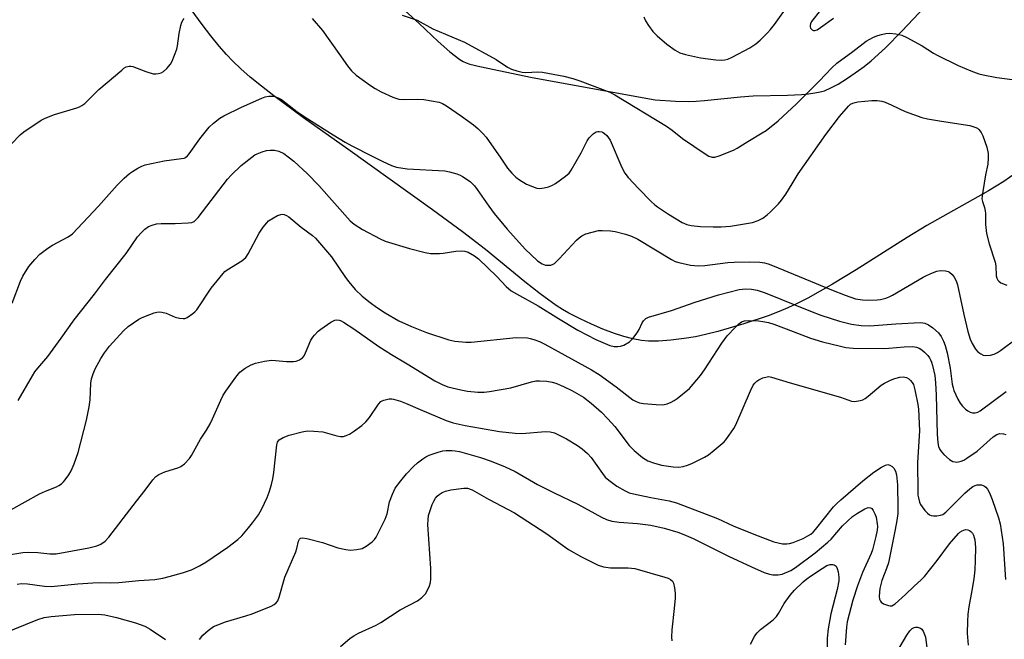
# Model space of a CAD drawing. Units: inches. Extents: x 1261761 to 1267761, y 481455 to 485455.
# Drawn here: x 1262611 to 1262921, y 482096 to 482291 of the extents above; entities that cross this region are included whole.
import ezdxf

# ---------------------------------------------------------------- set-up
doc = ezdxf.new("R2010")
doc.units = ezdxf.units.IN
doc.header["$MEASUREMENT"] = 0
doc.layers.add('HYDRO-Water Body', color=4, linetype='Continuous')
doc.layers.add('Undefined', color=1, linetype='Continuous')

msp = doc.modelspace()

# ---------------------------------------------------------------- linework, layer by layer
at = {"layer": 'HYDRO-Water Body'}
for points in [[(1262924.45, 482242.7), (1262920.86, 482240.2), (1262916.02, 482237.21), (1262896.64, 482226.32), (1262890.43, 482222.51), (1262874.36, 482212.4), (1262866.87, 482207.85), (1262859.17, 482203.47), (1262855.75, 482201.71), (1262852.85, 482200.34), (1262850.12, 482199.2), (1262846.69, 482197.9), (1262838.96, 482195.32), (1262830.77, 482192.94), (1262826.89, 482191.97), (1262823.75, 482191.29), (1262820.19, 482190.69), (1262815.97, 482190.19), (1262812.08, 482189.9), (1262809, 482189.86), (1262806.8, 482190.06), (1262804.09, 482190.58), (1262801.21, 482191.35), (1262798.23, 482192.32), (1262794.57, 482193.7), (1262791.02, 482195.21), (1262787.43, 482196.89), (1262783.84, 482198.72), (1262781.9, 482199.84), (1262779.85, 482201.16), (1262774.86, 482204.76), (1262770.02, 482208.59), (1262757.68, 482218.7), (1262750.37, 482224.27), (1262740.94, 482231.21), (1262714.27, 482250.3), (1262700.37, 482260.17), (1262690.98, 482267.13), (1262687.15, 482270.12), (1262683.59, 482273.04), (1262680.65, 482275.6), (1262678.11, 482278.01), (1262676.13, 482280.08), (1262673.81, 482282.74), (1262671.15, 482286.01), (1262668.43, 482289.53), (1262662.32, 482297.93)], [(1262730.03, 482295.93), (1262736.71, 482289.92), (1262742.74, 482284.24), (1262746.46, 482280.96), (1262749.56, 482278.59), (1262750.64, 482277.93), (1262751.6, 482277.47), (1262752.73, 482277.13), (1262755.86, 482276.38), (1262772.38, 482272.92), (1262811.05, 482265.81), (1262817.5, 482265.44), (1262821.57, 482265.33), (1262823.93, 482265.41), (1262826.61, 482265.61), (1262837.99, 482266.8), (1262841.91, 482267.11), (1262852.76, 482267.32), (1262857.12, 482267.52), (1262859.33, 482267.72), (1262861.39, 482268.01), (1262862.99, 482268.33), (1262864.41, 482268.74), (1262866.39, 482269.6), (1262868.64, 482270.83), (1262871.63, 482272.68), (1262875.11, 482275.04), (1262876.88, 482276.35), (1262879.05, 482278.13), (1262883.55, 482282.26), (1262888.73, 482287.48), (1262897.72, 482296.99)]]:
    msp.add_lwpolyline(points, dxfattribs=at)
at = {"layer": 'Undefined'}
for points, elevation in [([(1262807.49, 482292.03), (1262808.06, 482290.7), (1262808.95, 482289.25), (1262810.29, 482287.41), (1262811.69, 482285.97), (1262814.75, 482283.33), (1262817.37, 482281.52), (1262818.82, 482280.67), (1262820.59, 482280.1), (1262825.36, 482279.1), (1262830.14, 482278.49), (1262831.97, 482278.39), (1262833.03, 482278.44), (1262834, 482278.66), (1262835.34, 482279.27), (1262840.86, 482282.26), (1262842.77, 482283.52), (1262844.1, 482284.67), (1262846.46, 482286.93), (1262847.43, 482288.01), (1262848.66, 482289.6), (1262853.18, 482295.84)], 228), ([(1262863.12, 482294.1), (1262860.31, 482290.51), (1262859.97, 482289.77), (1262859.84, 482289.26), (1262859.84, 482288.79), (1262860.02, 482288.38), (1262860.5, 482287.88), (1262860.91, 482287.69), (1262861.37, 482287.67), (1262862.12, 482287.93), (1262863.12, 482288.57), (1262867.25, 482291.55)], 228), ([(1262608.39, 482251.97), (1262611.11, 482254.81), (1262612.28, 482255.83), (1262617.73, 482259.47), (1262619.03, 482260.08), (1262621.97, 482261.19), (1262628.95, 482263.33), (1262629.77, 482263.62), (1262630.53, 482264.02), (1262631.45, 482264.73), (1262632.75, 482265.91), (1262635.01, 482268.28), (1262635.88, 482269.08), (1262643.09, 482275.24), (1262643.79, 482275.79), (1262644.52, 482276.24), (1262645.5, 482276.49), (1262646.01, 482276.5), (1262646.56, 482276.39), (1262650.72, 482274.74), (1262653, 482274.06), (1262653.85, 482274.03), (1262654.7, 482274.14), (1262655.53, 482274.36), (1262656.28, 482274.74), (1262657.33, 482275.7), (1262658.42, 482277.06), (1262658.94, 482278.07), (1262659.71, 482279.91), (1262660.42, 482281.76), (1262660.7, 482282.85), (1262661.15, 482286.72), (1262661.67, 482289.27), (1262662.07, 482290.31), (1262662.47, 482291.04), (1262662.79, 482291.46)], 232), ([(1262703.09, 482291.49), (1262706.31, 482287.67), (1262711.5, 482280.48), (1262714.19, 482276.52), (1262715.48, 482274.98), (1262716.95, 482273.64), (1262721.42, 482270.4), (1262722.86, 482269.45), (1262724.82, 482268.36), (1262728.46, 482266.69), (1262730.41, 482266.11), (1262731.84, 482265.91), (1262736.2, 482266.11), (1262738.22, 482265.95), (1262743.07, 482265.12), (1262744.13, 482264.71), (1262745.36, 482263.96), (1262750.1, 482260.73), (1262753.89, 482257.96), (1262755.21, 482256.84), (1262756.89, 482255.19), (1262757.86, 482254.08), (1262762.51, 482247.49), (1262764.58, 482244.34), (1262765.91, 482242.77), (1262767.17, 482241.54), (1262768.34, 482240.7), (1262770.57, 482239.34), (1262772.43, 482238.54), (1262773.8, 482238.1), (1262774.64, 482237.99), (1262776.08, 482238.14), (1262777.5, 482238.48), (1262778.49, 482238.9), (1262779.69, 482239.56), (1262782.84, 482241.78), (1262783.94, 482242.74), (1262784.63, 482243.7), (1262787.72, 482249.16), (1262789.63, 482253), (1262790.27, 482253.94), (1262791.55, 482255.16), (1262792.5, 482255.77), (1262792.99, 482255.91), (1262793.49, 482255.91), (1262794.23, 482255.77), (1262794.69, 482255.58), (1262795.16, 482255.25), (1262795.8, 482254.63), (1262796.37, 482253.94), (1262796.86, 482253.19), (1262800.58, 482244.61), (1262801.49, 482242.81), (1262802.59, 482241.44), (1262805.8, 482237.96), (1262809.83, 482233.81), (1262810.93, 482232.8), (1262811.78, 482232.15), (1262815.29, 482229.85), (1262819.53, 482227.28), (1262821.08, 482226.62), (1262822.44, 482226.28), (1262825.32, 482225.98), (1262829.32, 482225.88), (1262831.85, 482225.91), (1262834.75, 482226.13), (1262838.61, 482226.67), (1262841.68, 482227.26), (1262843.49, 482227.86), (1262844.93, 482228.61), (1262846.32, 482229.62), (1262847.42, 482230.57), (1262849.93, 482233.13), (1262850.9, 482234.24), (1262852.22, 482236.16), (1262854.18, 482239.46), (1262856.13, 482242.52), (1262864.78, 482254.99), (1262869.07, 482260.6), (1262871.98, 482263.91), (1262872.62, 482264.44), (1262873.3, 482264.8), (1262874.08, 482265.04), (1262874.92, 482265.19), (1262879.24, 482265.64), (1262880.97, 482265.6), (1262882.39, 482265.42), (1262883.48, 482265.07), (1262885.61, 482264.19), (1262889.81, 482262.17), (1262895.08, 482260.33), (1262896.81, 482259.92), (1262901.21, 482259.09), (1262910.13, 482257.8), (1262911.77, 482257.3), (1262912.52, 482256.9), (1262912.94, 482256.57), (1262913.75, 482255.55), (1262914.24, 482254.52), (1262915.46, 482251), (1262915.9, 482248.99), (1262915.97, 482247.58), (1262915.79, 482245.65), (1262915.12, 482242.21), (1262914.22, 482237.01), (1262914.01, 482235.56), (1262913.96, 482234.71), (1262914.1, 482233.88), (1262914.77, 482231.98), (1262915.01, 482230.92), (1262915.07, 482230.08), (1262915.05, 482226.66), (1262915.37, 482223.74), (1262916.25, 482220.48), (1262918.17, 482214.76), (1262918.35, 482213.56), (1262918.44, 482210.48), (1262918.61, 482209.72), (1262918.95, 482209.08), (1262919.29, 482208.73), (1262919.96, 482208.29), (1262921.75, 482207.56)], 232), ([(1262731.43, 482292.54), (1262736.08, 482290.93), (1262741.1, 482288.18), (1262751.05, 482283.97), (1262760.97, 482278.53), (1262764.55, 482276.14), (1262765.79, 482275.46), (1262767.47, 482274.95), (1262769.2, 482274.58), (1262770.36, 482274.5), (1262774.17, 482274.65), (1262775.63, 482274.6), (1262782.31, 482273.31), (1262785.17, 482272.52), (1262787.36, 482271.8), (1262796.82, 482268.24), (1262798.35, 482267.39), (1262814.6, 482257.53), (1262816.46, 482256.28), (1262819.63, 482253.69), (1262826.77, 482248.83), (1262828.02, 482248.08), (1262829.03, 482247.82), (1262829.83, 482247.86), (1262831.17, 482248.18), (1262835.77, 482250), (1262836.92, 482250.64), (1262840.25, 482252.79), (1262844.8, 482255.44), (1262846.01, 482256.24), (1262849.8, 482259.28), (1262855.59, 482264.62), (1262862.68, 482271.76), (1262866.74, 482275.97), (1262868.27, 482277.37), (1262873.27, 482281.04), (1262877.47, 482284.33), (1262879.84, 482285.59), (1262881.19, 482286.11), (1262882.31, 482286.43), (1262883.73, 482286.74), (1262884.87, 482286.83), (1262886.8, 482286.61), (1262888.7, 482286.18), (1262890.27, 482285.45), (1262895.11, 482282.82), (1262898.69, 482280.55), (1262899.9, 482279.87), (1262906.52, 482276.71), (1262910.43, 482274.98), (1262912.95, 482274.07), (1262914.36, 482273.68), (1262918.61, 482272.92), (1262923.45, 482272.28)], 230), ([(1262608.61, 482201.86), (1262611.28, 482208.73), (1262612.02, 482210.33), (1262613.86, 482213.35), (1262615.72, 482215.59), (1262617.32, 482217.25), (1262619.8, 482219.18), (1262621.3, 482220.08), (1262626.22, 482222.71), (1262627.58, 482223.7), (1262635.82, 482232.37), (1262641.71, 482239.03), (1262643.91, 482241.23), (1262645.56, 482242.67), (1262646.47, 482243.35), (1262648.17, 482244.36), (1262649.41, 482245.01), (1262650.48, 482245.41), (1262656.5, 482246.67), (1262661.97, 482247.35), (1262662.78, 482247.54), (1262663.23, 482247.74), (1262663.8, 482248.18), (1262664.36, 482248.82), (1262667.73, 482253.55), (1262670.69, 482257.28), (1262671.96, 482258.48), (1262674.02, 482260.07), (1262675.23, 482260.79), (1262680.87, 482263.53), (1262687.23, 482266.39), (1262688.32, 482266.76), (1262689.43, 482266.96), (1262690.55, 482267.03), (1262691.36, 482266.9), (1262692.41, 482266.53), (1262693.41, 482266), (1262698.29, 482262.17), (1262700.87, 482260.36), (1262709.73, 482254.8), (1262713.47, 482252.54), (1262715.54, 482251.39), (1262721.93, 482248.1), (1262725.07, 482246.53), (1262728.01, 482245.17), (1262729.65, 482244.62), (1262733.02, 482244.12), (1262744.87, 482243.53), (1262746.32, 482243.22), (1262748.61, 482242.57), (1262749.72, 482242.15), (1262750.45, 482241.75), (1262752.77, 482240.14), (1262754.17, 482238.8), (1262755.05, 482237.66), (1262758.67, 482232.35), (1262760.37, 482230.07), (1262764.5, 482225.16), (1262770.26, 482218.75), (1262771.91, 482217.13), (1262774.04, 482215.22), (1262775.5, 482214.28), (1262776.55, 482213.86), (1262777.37, 482213.78), (1262778.19, 482213.85), (1262778.96, 482214.08), (1262779.42, 482214.37), (1262780.85, 482215.76), (1262786.26, 482221.71), (1262787.09, 482222.47), (1262787.98, 482223.08), (1262789.24, 482223.67), (1262791.22, 482224.25), (1262793.22, 482224.71), (1262794.38, 482224.77), (1262797.01, 482224.62), (1262798.45, 482224.43), (1262801.78, 482223.57), (1262803.65, 482222.94), (1262805.64, 482221.95), (1262816.18, 482215.6), (1262817.39, 482215.02), (1262818.47, 482214.68), (1262822.22, 482213.83), (1262824.7, 482213.63), (1262826.67, 482213.76), (1262833.94, 482214.63), (1262835.97, 482214.78), (1262840.84, 482214.9), (1262844.05, 482214.72), (1262845.49, 482214.54), (1262846.61, 482214.26), (1262847.99, 482213.75), (1262866.58, 482206.05), (1262870.92, 482204.34), (1262874.18, 482203.26), (1262876.33, 482202.86), (1262877.99, 482202.76), (1262880.92, 482202.89), (1262882.07, 482203.04), (1262883.69, 482203.46), (1262884.74, 482203.83), (1262885.75, 482204.33), (1262895.47, 482210.05), (1262896.51, 482210.59), (1262898.4, 482211.39), (1262899.77, 482211.9), (1262900.88, 482212.13), (1262902.51, 482212.01), (1262903.29, 482211.8), (1262903.75, 482211.57), (1262904.54, 482210.89), (1262905.17, 482210.09), (1262905.82, 482208.92), (1262906.31, 482207.64), (1262908.21, 482198.3), (1262909.53, 482192.89), (1262910.24, 482190.56), (1262910.9, 482189.13), (1262911.9, 482187.43), (1262912.67, 482186.59), (1262913.62, 482185.91), (1262914.39, 482185.53), (1262915.21, 482185.37), (1262916.65, 482185.49), (1262917.76, 482185.8), (1262918.81, 482186.33), (1262919.82, 482186.96), (1262925.15, 482190.99)], 234), ([(1262610.55, 482171.22), (1262615, 482179.03), (1262615.77, 482180.22), (1262616.66, 482181.37), (1262619.84, 482185.09), (1262624.06, 482190.89), (1262628.1, 482196.64), (1262634.54, 482204.65), (1262637.97, 482209.3), (1262644.46, 482217.52), (1262648.12, 482222.7), (1262649.31, 482224.12), (1262650.4, 482225.1), (1262651.58, 482225.94), (1262652.66, 482226.42), (1262654.08, 482226.84), (1262655.54, 482226.98), (1262659.97, 482226.97), (1262664.07, 482227.1), (1262665.19, 482227.26), (1262665.94, 482227.6), (1262666.58, 482228.15), (1262667.15, 482228.82), (1262676.4, 482240.9), (1262677.6, 482242.16), (1262680.73, 482245.14), (1262684.12, 482247.86), (1262685.06, 482248.51), (1262685.76, 482248.87), (1262687.35, 482249.47), (1262688.72, 482249.87), (1262689.82, 482250.04), (1262691.19, 482250.03), (1262692.56, 482249.67), (1262694.14, 482248.92), (1262695.51, 482247.95), (1262697.26, 482246.5), (1262701.56, 482242.54), (1262705.19, 482238.91), (1262715.05, 482227.79), (1262716.32, 482226.75), (1262718.95, 482225.04), (1262724.46, 482222.11), (1262726.08, 482221.37), (1262733.75, 482219.07), (1262738.63, 482217.78), (1262740.34, 482217.54), (1262743.14, 482217.54), (1262744.29, 482217.64), (1262748.35, 482218.23), (1262750.08, 482218.36), (1262751.16, 482218.23), (1262752.19, 482217.89), (1262754.17, 482216.77), (1262755.45, 482215.78), (1262761.26, 482210.23), (1262764.14, 482207.11), (1262765.71, 482205.79), (1262767.41, 482204.79), (1262774.22, 482201.07), (1262780.63, 482197.02), (1262786.67, 482193.39), (1262792.42, 482190.39), (1262796.8, 482188.53), (1262798.19, 482188.25), (1262799.3, 482188.22), (1262800.11, 482188.29), (1262801.19, 482188.66), (1262802.98, 482189.71), (1262804.04, 482190.7), (1262805.42, 482192.57), (1262805.99, 482193.57), (1262806.94, 482195.63), (1262807.37, 482196.33), (1262808.16, 482197.05), (1262808.92, 482197.41), (1262816.2, 482199.53), (1262823.68, 482202.16), (1262831.01, 482204.5), (1262837.54, 482206.19), (1262839.65, 482206.36), (1262841.43, 482206.26), (1262843.19, 482205.96), (1262845.74, 482205.14), (1262859.95, 482199.33), (1262863.2, 482198.09), (1262869.08, 482196.17), (1262872.84, 482195.22), (1262875.98, 482194.79), (1262878.65, 482194.77), (1262886.82, 482195.37), (1262894.48, 482195.73), (1262895.32, 482195.68), (1262896, 482195.53), (1262897.18, 482195.03), (1262898.54, 482194.1), (1262900.24, 482192.48), (1262901.08, 482191.34), (1262901.88, 482189.86), (1262902.38, 482188.5), (1262902.97, 482186.18), (1262903.94, 482181.37), (1262904.61, 482176.36), (1262904.85, 482175.21), (1262905.13, 482174.37), (1262906.35, 482171.66), (1262907.09, 482170.39), (1262907.81, 482169.49), (1262908.8, 482168.45), (1262909.47, 482167.92), (1262910.21, 482167.56), (1262911.01, 482167.36), (1262911.82, 482167.37), (1262912.62, 482167.56), (1262913.4, 482167.92), (1262921.59, 482174.03)], 236), ([(1262608.24, 482136.76), (1262617.26, 482141.84), (1262619.12, 482142.73), (1262622.54, 482144.06), (1262623.28, 482144.44), (1262624.18, 482145.03), (1262624.79, 482145.58), (1262625.33, 482146.23), (1262626.48, 482147.86), (1262627.22, 482149.07), (1262628.12, 482151.24), (1262629.39, 482154.86), (1262631.97, 482165.02), (1262632.86, 482169.21), (1262633.14, 482171.38), (1262633.35, 482176.65), (1262633.6, 482178.01), (1262634.07, 482179.58), (1262634.77, 482181.14), (1262636.52, 482184.46), (1262637.66, 482186.2), (1262639.25, 482188.37), (1262643.63, 482193.11), (1262645.13, 482194.51), (1262648.51, 482196.84), (1262649.55, 482197.36), (1262651.96, 482198.34), (1262653.32, 482198.83), (1262654.15, 482199.04), (1262654.95, 482199.1), (1262655.77, 482199.05), (1262657.08, 482198.73), (1262659.89, 482197.49), (1262661.29, 482197.15), (1262662.41, 482197.02), (1262662.94, 482197.07), (1262663.68, 482197.36), (1262665.52, 482198.61), (1262666.16, 482199.15), (1262666.74, 482199.79), (1262671.27, 482206.55), (1262675, 482211.2), (1262675.59, 482211.78), (1262676.3, 482212.32), (1262680.88, 482215.15), (1262681.59, 482215.67), (1262682.14, 482216.21), (1262682.92, 482217.41), (1262686.34, 482223.84), (1262687.67, 482225.77), (1262688.75, 482227.15), (1262689.37, 482227.75), (1262690.34, 482228.4), (1262692.12, 482229.4), (1262693.16, 482229.8), (1262693.69, 482229.84), (1262694.22, 482229.76), (1262695.01, 482229.48), (1262695.76, 482229.07), (1262699.59, 482225.82), (1262703.21, 482223.12), (1262704.11, 482222.32), (1262709.14, 482216.48), (1262713.59, 482209.9), (1262714.62, 482208.55), (1262716.65, 482206.17), (1262718.86, 482204.06), (1262721.35, 482202.02), (1262723.28, 482200.62), (1262726.03, 482198.86), (1262730.36, 482196.32), (1262734.34, 482194.48), (1262739.12, 482192.58), (1262746.06, 482190.36), (1262748.02, 482189.9), (1262751.41, 482189.58), (1262753.14, 482189.58), (1262767.35, 482191.09), (1262770.89, 482190.91), (1262771.76, 482190.78), (1262772.83, 482190.47), (1262774.67, 482189.77), (1262776.33, 482188.97), (1262791.07, 482180.92), (1262793.45, 482179.38), (1262798.75, 482175.56), (1262804.05, 482171.41), (1262805.05, 482170.87), (1262806.1, 482170.53), (1262807.43, 482170.33), (1262811.42, 482169.97), (1262813.44, 482169.91), (1262814.81, 482170.21), (1262816.14, 482170.68), (1262817.07, 482171.19), (1262818.01, 482171.87), (1262821.83, 482175.03), (1262825.34, 482179.08), (1262826.64, 482180.89), (1262832.02, 482189.25), (1262833.72, 482191.56), (1262836.33, 482194.34), (1262837.38, 482195.35), (1262838.26, 482195.94), (1262839.17, 482196.26), (1262840.58, 482196.39), (1262843.58, 482196.33), (1262845.02, 482196.13), (1262846.71, 482195.76), (1262848.39, 482195.22), (1262854.47, 482192.97), (1262859.95, 482190.8), (1262863.75, 482189.71), (1262869.38, 482188.28), (1262871.09, 482187.91), (1262873.42, 482187.72), (1262882.97, 482187.6), (1262884.68, 482187.68), (1262889.45, 482188.12), (1262892.06, 482188.18), (1262893.35, 482188.05), (1262894.19, 482187.73), (1262895.05, 482187.16), (1262895.89, 482186.41), (1262896.88, 482185.36), (1262897.41, 482184.69), (1262897.78, 482184.01), (1262898.08, 482183.29), (1262898.4, 482182.19), (1262899.09, 482179.09), (1262899.34, 482176.83), (1262899.54, 482172.95), (1262899.89, 482160.67), (1262900.07, 482157.85), (1262900.28, 482156.76), (1262900.7, 482155.77), (1262901.19, 482155.08), (1262902, 482154.22), (1262903.77, 482152.64), (1262904.75, 482152.07), (1262905.54, 482151.88), (1262906.08, 482151.83), (1262906.63, 482151.89), (1262907.46, 482152.13), (1262908.24, 482152.49), (1262909.2, 482153.07), (1262912.43, 482155.31), (1262917.49, 482159.82), (1262918.64, 482160.51), (1262919.61, 482160.83), (1262920.71, 482160.74), (1262921.52, 482160.48)], 238), ([(1262606.85, 482122.5), (1262611.96, 482123.34), (1262613.63, 482123.51), (1262616.69, 482123.4), (1262620.43, 482122.93), (1262622.5, 482122.99), (1262632.78, 482124.86), (1262635.25, 482125.49), (1262636.52, 482126.01), (1262637.86, 482126.92), (1262639.03, 482128.17), (1262647.74, 482139.56), (1262650.48, 482143.01), (1262652.86, 482146.23), (1262653.8, 482147.3), (1262654.75, 482147.93), (1262656.65, 482148.75), (1262658.31, 482149.34), (1262660.73, 482150.01), (1262661.73, 482150.43), (1262662.85, 482151.31), (1262664.45, 482153), (1262665.08, 482153.95), (1262667.92, 482159.02), (1262669.85, 482161.93), (1262670.96, 482163.9), (1262671.73, 482165.44), (1262674.33, 482171.34), (1262675.1, 482172.92), (1262675.91, 482174.17), (1262679.03, 482178.55), (1262680.34, 482180.15), (1262681.93, 482181.42), (1262683.87, 482182.46), (1262685.19, 482182.94), (1262688.07, 482183.58), (1262689.51, 482183.84), (1262690.37, 482183.91), (1262694.95, 482183.54), (1262697.21, 482183.49), (1262698.03, 482183.6), (1262699.07, 482184.01), (1262699.99, 482184.62), (1262700.5, 482185.25), (1262701, 482186.24), (1262702.68, 482190.19), (1262703.26, 482191.19), (1262703.77, 482191.83), (1262704.93, 482193.01), (1262705.81, 482193.72), (1262708.99, 482195.84), (1262710.25, 482196.48), (1262710.79, 482196.58), (1262711.62, 482196.49), (1262712.15, 482196.31), (1262712.93, 482195.9), (1262716.18, 482193.79), (1262724.05, 482188.25), (1262728.04, 482185.72), (1262732.98, 482182.76), (1262741.7, 482177.37), (1262743.96, 482176.26), (1262745.81, 482175.54), (1262749.89, 482174.56), (1262751.94, 482174.16), (1262755.21, 482173.83), (1262757.18, 482173.84), (1262758.91, 482174.05), (1262765.58, 482175.19), (1262772.13, 482177.05), (1262773.54, 482177.36), (1262774.69, 482177.45), (1262776.99, 482177.28), (1262778.69, 482177.02), (1262779.81, 482176.65), (1262782.26, 482175.64), (1262784.84, 482174.34), (1262788.48, 482172.23), (1262790.9, 482170.36), (1262794.14, 482167.52), (1262796.21, 482165.49), (1262798.38, 482163.01), (1262802.84, 482157.08), (1262804.49, 482155.5), (1262807.08, 482153.24), (1262808.72, 482152.27), (1262810.59, 482151.58), (1262813.11, 482150.9), (1262816.76, 482150.33), (1262818.49, 482150.28), (1262819.92, 482150.41), (1262821.29, 482150.82), (1262822.62, 482151.42), (1262826.57, 482153.41), (1262827.85, 482154.14), (1262829.68, 482155.57), (1262832.75, 482158.24), (1262833.31, 482158.88), (1262834.32, 482160.26), (1262835.79, 482162.38), (1262836.52, 482163.61), (1262841.1, 482174.29), (1262841.95, 482176.03), (1262842.45, 482176.72), (1262843.04, 482177.32), (1262843.74, 482177.76), (1262845.01, 482178.33), (1262846.32, 482178.72), (1262846.87, 482178.75), (1262847.72, 482178.6), (1262853.61, 482176.8), (1262869.38, 482172.32), (1262872.89, 482171.06), (1262873.95, 482170.89), (1262875.63, 482171.21), (1262876.46, 482171.48), (1262877.23, 482171.87), (1262878.18, 482172.58), (1262882.26, 482176.06), (1262883.27, 482176.68), (1262885.13, 482177.61), (1262886.49, 482178.17), (1262888.07, 482178.59), (1262889.18, 482178.63), (1262890.25, 482178.44), (1262890.93, 482178.07), (1262891.51, 482177.54), (1262892.02, 482176.93), (1262892.41, 482176.22), (1262892.86, 482174.54), (1262893.8, 482169.92), (1262894.02, 482168.47), (1262894.29, 482161.67), (1262893.66, 482151.74), (1262893.75, 482142.55), (1262893.81, 482141.43), (1262893.95, 482140.59), (1262894.31, 482139.23), (1262894.62, 482138.46), (1262895.09, 482137.73), (1262896.01, 482136.61), (1262896.8, 482135.76), (1262897.45, 482135.24), (1262897.93, 482135.04), (1262898.71, 482134.93), (1262899.81, 482134.95), (1262900.9, 482135.09), (1262901.65, 482135.38), (1262902.56, 482136.06), (1262908.62, 482142.05), (1262910.16, 482143.45), (1262911.09, 482144.11), (1262911.88, 482144.49), (1262912.44, 482144.65), (1262913, 482144.72), (1262913.83, 482144.65), (1262914.33, 482144.5), (1262914.76, 482144.27), (1262915.15, 482143.94), (1262915.66, 482143.33), (1262916.33, 482142.12), (1262917.14, 482140.03), (1262919.17, 482134.3), (1262919.66, 482132.45), (1262920.64, 482126.14), (1262921.33, 482114.86)], 240), ([(1262610.17, 482113.4), (1262611.53, 482113.58), (1262613.42, 482113.53), (1262618.79, 482112.81), (1262620.86, 482112.73), (1262629.33, 482113.51), (1262633.96, 482113.85), (1262636.25, 482113.89), (1262639.43, 482113.81), (1262642.23, 482113.91), (1262648.46, 482114.53), (1262653.57, 482114.93), (1262656.06, 482115.33), (1262658.01, 482115.79), (1262662.2, 482116.95), (1262665.08, 482117.97), (1262667.62, 482119.18), (1262669.58, 482120.34), (1262676.48, 482125.07), (1262679.63, 482127.51), (1262680.89, 482128.67), (1262683.01, 482131.12), (1262684.29, 482132.71), (1262686.16, 482135.26), (1262687.22, 482137.14), (1262688.88, 482140.7), (1262689.51, 482142.33), (1262690.3, 482144.82), (1262690.7, 482146.55), (1262690.99, 482148.57), (1262691.96, 482157.28), (1262692.2, 482158.1), (1262692.4, 482158.47), (1262692.72, 482158.82), (1262693.93, 482159.57), (1262695.83, 482160.36), (1262699.87, 482161.34), (1262701.62, 482161.64), (1262703.62, 482161.61), (1262706.48, 482161.33), (1262710.82, 482160.15), (1262711.98, 482159.91), (1262712.98, 482159.93), (1262713.8, 482160.17), (1262714.86, 482160.67), (1262716.12, 482161.44), (1262718.68, 482163.39), (1262720.02, 482164.51), (1262721.15, 482165.87), (1262723.95, 482170.02), (1262724.68, 482170.86), (1262725.12, 482171.16), (1262725.63, 482171.37), (1262727.29, 482171.7), (1262728.13, 482171.74), (1262728.68, 482171.67), (1262730.87, 482171.03), (1262732.48, 482170.41), (1262737.03, 482168.36), (1262745.29, 482164.93), (1262747.48, 482164.23), (1262751.27, 482163.36), (1262756.09, 482162.47), (1262762.07, 482161.48), (1262767.02, 482160.91), (1262769.08, 482160.86), (1262776.51, 482161.42), (1262777.98, 482161.33), (1262779.39, 482161.02), (1262780.67, 482160.44), (1262783.18, 482159.11), (1262786.64, 482157.03), (1262788.06, 482156.05), (1262789.77, 482154.51), (1262790.95, 482153.27), (1262794.46, 482148.24), (1262795.37, 482147.14), (1262796.46, 482146.2), (1262798.98, 482144.29), (1262801.58, 482142.74), (1262802.9, 482142.21), (1262804.3, 482141.81), (1262809.72, 482140.69), (1262815.46, 482139.62), (1262817.75, 482139), (1262830.72, 482134.05), (1262835.67, 482131.76), (1262842.12, 482129.13), (1262848.48, 482126.78), (1262849.82, 482126.38), (1262851.15, 482126.1), (1262852.52, 482126.08), (1262853.37, 482126.24), (1262854.47, 482126.57), (1262857.69, 482127.83), (1262859.19, 482128.6), (1262860.13, 482129.19), (1262860.82, 482129.79), (1262861.56, 482130.63), (1262867.2, 482137.76), (1262868.22, 482138.85), (1262869.5, 482140), (1262876.47, 482145.97), (1262879.87, 482148.65), (1262882.31, 482150.19), (1262883.55, 482150.85), (1262884.3, 482151.03), (1262885.01, 482150.86), (1262885.67, 482150.48), (1262886.23, 482149.92), (1262886.75, 482148.93), (1262887.05, 482147.84), (1262887.33, 482144.73), (1262887.51, 482137.4), (1262887.45, 482135.64), (1262887.18, 482133.41), (1262886.68, 482130.6), (1262884.49, 482120.14), (1262883.95, 482118.31), (1262882.48, 482114.6), (1262881.84, 482112.08), (1262881.67, 482110.94), (1262881.62, 482109.55), (1262881.71, 482108.74), (1262881.97, 482108.08), (1262882.26, 482107.72), (1262882.93, 482107.26), (1262884.53, 482106.68), (1262885.07, 482106.6), (1262885.55, 482106.64), (1262886.15, 482106.88), (1262886.62, 482107.2), (1262889.93, 482110.14), (1262892.63, 482112.81), (1262894.83, 482114.8), (1262895.88, 482115.86), (1262899.91, 482120.83), (1262903.77, 482126.08), (1262906.59, 482129.36), (1262907.02, 482129.75), (1262907.73, 482130.22), (1262908.75, 482130.62), (1262909.54, 482130.56), (1262910.05, 482130.35), (1262910.51, 482130.03), (1262910.98, 482129.49), (1262911.34, 482128.84), (1262911.77, 482127.32), (1262911.97, 482124.96), (1262911.86, 482120.82), (1262911.68, 482117.94), (1262911.38, 482115.11), (1262910.81, 482111.38), (1262909.85, 482106.23), (1262909.5, 482103.99), (1262909.37, 482101.71), (1262909.31, 482097.99), (1262909.65, 482094.25)], 242), ([(1262667.55, 482096.05), (1262668.63, 482097.35), (1262670.29, 482098.84), (1262672, 482100.04), (1262673.33, 482100.64), (1262675.8, 482101.56), (1262682.21, 482103.44), (1262684.14, 482104.11), (1262690.16, 482106.46), (1262691.14, 482107.03), (1262691.76, 482107.57), (1262692.22, 482108.2), (1262692.7, 482109.27), (1262694.5, 482115.63), (1262697.91, 482123.56), (1262698.26, 482124.65), (1262698.74, 482126.95), (1262699.06, 482127.63), (1262699.37, 482127.92), (1262700.05, 482128.03), (1262701.43, 482127.78), (1262706.28, 482126.52), (1262711.14, 482124.85), (1262713.7, 482124.33), (1262715.14, 482124.16), (1262717.13, 482124.3), (1262718.78, 482124.67), (1262720.03, 482125.37), (1262721.92, 482126.73), (1262722.75, 482127.51), (1262723.24, 482128.22), (1262726.09, 482133.88), (1262726.7, 482135.53), (1262727.45, 482139.28), (1262728.35, 482141.76), (1262729.23, 482143.59), (1262730.95, 482145.91), (1262732.76, 482148.15), (1262734.97, 482150.46), (1262736.24, 482151.65), (1262737.87, 482152.88), (1262738.84, 482153.52), (1262739.91, 482154.01), (1262742.74, 482154.96), (1262744.18, 482155.33), (1262745.31, 482155.44), (1262747.02, 482155.48), (1262748.12, 482155.4), (1262749.42, 482155.18), (1262756.08, 482153.25), (1262759.48, 482152.15), (1262763.89, 482150.34), (1262767, 482148.88), (1262774.03, 482144.79), (1262779.27, 482142.12), (1262786.71, 482138.58), (1262794.17, 482134.54), (1262795.77, 482133.81), (1262797.44, 482133.27), (1262799.73, 482132.88), (1262805.48, 482132.48), (1262809.74, 482132), (1262813.93, 482131.09), (1262818.2, 482129.73), (1262820.12, 482129.03), (1262822.99, 482127.8), (1262834.11, 482122.18), (1262841.36, 482118.86), (1262845.44, 482117.08), (1262847.06, 482116.57), (1262848.15, 482116.33), (1262849.75, 482116.31), (1262851.1, 482116.6), (1262853.79, 482117.76), (1262855.28, 482118.67), (1262861.43, 482123.3), (1262865.46, 482126.6), (1262866.44, 482127.56), (1262870.06, 482131.77), (1262873.2, 482134.66), (1262874.83, 482135.81), (1262877.13, 482137.15), (1262878.16, 482137.52), (1262878.89, 482137.45), (1262879.3, 482137.19), (1262879.76, 482136.56), (1262880.26, 482135.55), (1262880.65, 482134.45), (1262881.02, 482132.37), (1262881.04, 482131.52), (1262880.94, 482130.39), (1262880.56, 482128.39), (1262879.54, 482124.22), (1262879.07, 482123.02), (1262876.33, 482117.08), (1262874.74, 482112.92), (1262873.31, 482108.37), (1262871.56, 482101.53), (1262871.36, 482099.91), (1262870.88, 482094.37)], 244), ([(1262711.99, 482093.76), (1262715, 482096.37), (1262716.16, 482097.19), (1262717.68, 482097.99), (1262723.21, 482100.53), (1262724.69, 482101.31), (1262730.77, 482105.31), (1262736.24, 482108.17), (1262737.56, 482109.21), (1262738.73, 482110.41), (1262739.32, 482111.35), (1262740.01, 482112.88), (1262740.3, 482113.96), (1262740.41, 482115.12), (1262740.42, 482118.36), (1262739.52, 482132.21), (1262739.56, 482133.62), (1262739.75, 482134.99), (1262740.19, 482136.64), (1262740.84, 482138.54), (1262741.34, 482139.54), (1262741.94, 482140.47), (1262742.45, 482141.12), (1262743.08, 482141.66), (1262744.05, 482142.24), (1262745.09, 482142.69), (1262746.78, 482143.07), (1262750.79, 482143.66), (1262751.95, 482143.59), (1262753.45, 482143.06), (1262758.64, 482140.18), (1262766.82, 482135.87), (1262776.97, 482129.24), (1262783.75, 482124.3), (1262787.87, 482122), (1262793.08, 482119.41), (1262794.75, 482118.92), (1262797.05, 482118.51), (1262802.53, 482118.57), (1262804.72, 482118.34), (1262814.15, 482115.64), (1262815.18, 482115.29), (1262815.91, 482114.92), (1262816.48, 482114.41), (1262816.86, 482113.7), (1262817.2, 482112.28), (1262817.41, 482110.51), (1262817.37, 482109.01), (1262817.1, 482105.72), (1262816.35, 482099.04), (1262816.25, 482096.74), (1262816.31, 482095.61)], 246), ([(1262841.05, 482094.51), (1262842.44, 482097.12), (1262843.17, 482098.11), (1262844.26, 482099.1), (1262848.21, 482102.23), (1262849.27, 482103.24), (1262849.89, 482104.14), (1262851.7, 482107.36), (1262853.62, 482110), (1262854.97, 482111.55), (1262857.69, 482114.18), (1262858.81, 482115.11), (1262859.98, 482115.97), (1262863.63, 482118.37), (1262865.16, 482119.24), (1262866.2, 482119.58), (1262866.96, 482119.64), (1262867.43, 482119.51), (1262868.03, 482119.05), (1262868.41, 482118.37), (1262868.7, 482117.29), (1262868.94, 482115.6), (1262868.89, 482114.47), (1262868.37, 482111.7), (1262866.36, 482104.11), (1262865.55, 482099.36), (1262865.26, 482096.43), (1262865.27, 482092.72)], 246), ([(1262605.6, 482097.76), (1262616.71, 482102.26), (1262618.66, 482102.89), (1262620.87, 482103.27), (1262628.28, 482103.9), (1262635.71, 482104), (1262637.82, 482103.77), (1262641.42, 482102.92), (1262647.45, 482101.27), (1262650.35, 482100.2), (1262652.05, 482099.24), (1262656.9, 482096.05)], 244), ([(1262887.14, 482091.96), (1262890.33, 482097.4), (1262891.22, 482098.69), (1262891.95, 482099.44), (1262892.57, 482099.81), (1262893.08, 482099.9), (1262893.62, 482099.87), (1262894.65, 482099.55), (1262895.05, 482099.23), (1262895.47, 482098.59), (1262895.9, 482097.58), (1262896.14, 482096.78), (1262896.78, 482091.85)], 244)]:
    msp.add_lwpolyline(points, dxfattribs=dict(at, elevation=elevation))

doc.saveas('drawing.dxf')
